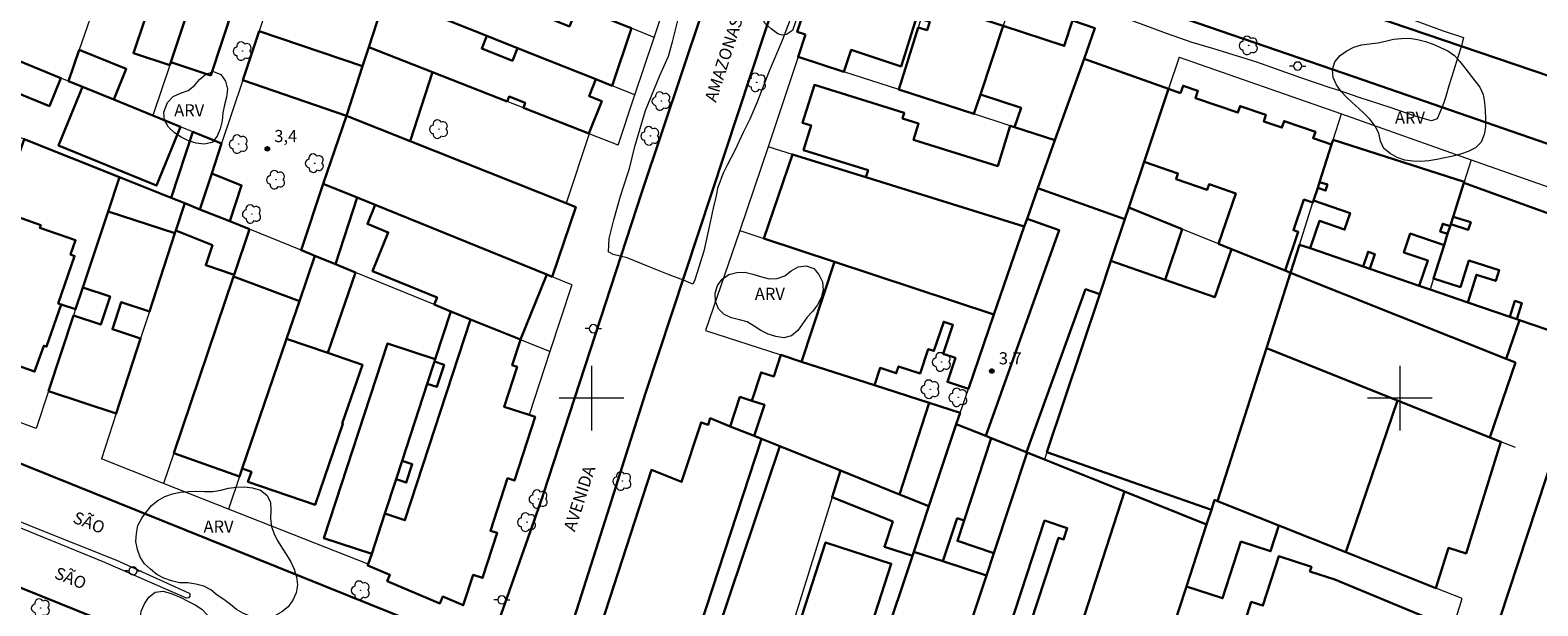
# Model space of a CAD drawing. Units: metres. Extents: x 280689 to 281205, y 1678219 to 1678783.
# Drawn here: x 280831 to 281017, y 1678574 to 1678646 of the extents above; entities that cross this region are included whole.
import ezdxf

# ---------------------------------------------------------------- set-up
doc = ezdxf.new("R2010")
doc.units = ezdxf.units.M
doc.header["$MEASUREMENT"] = 0
for name, color, linetype, lineweight, true_color in [('Arvores_Isoladas', 7, 'Continuous', 18, 0x00ff33), ('Curvas_Intermediarias', 7, 'Continuous', 9, 0x783c14), ('Pto_Cotado', 7, 'Continuous', 9, 0x783c14), ('Topon_Pto_Cotado', 7, 'Continuous', 9, 0x783c14), ('Topon_Vegetacao', 7, 'Continuous', 9, 0x00ff33), ('Vegetacao', 7, 'Orla8', 9, 0x00ff33)]:
    doc.layers.add(name, color=color, linetype=linetype, lineweight=lineweight, true_color=true_color)
for name, color, linetype, lineweight in [('Edificacoes', 7, 'Continuous', 30), ('Malha_Coordenadas', 7, 'Continuous', 15), ('Muro_Grade', 8, 'Continuous', 20), ('Pavimentacao_Asfaltica_Mfio', 10, 'Continuous', 30), ('Pavimentacao_Nao_Asfaltica_Mfio', 10, 'Continuous', 30), ('Poste', 7, 'Continuous', 9), ('Separ_Fisico_Canteiro_Mureta', 10, 'Continuous', 15), ('Topon_de_Vias', 7, 'Continuous', 9)]:
    doc.layers.add(name, color=color, linetype=linetype, lineweight=lineweight)
doc.styles.add('Arial', font='arial.ttf', dxfattribs={"height": 1.5})
doc.styles.get("Standard").update_dxf_attribs({"font": 'arial.ttf'})
doc.linetypes.add('Orla8', pattern='A,6,-0.5,["V",Standard,S=1,R=0,X=-0.5,Y=-1],-0.5,6,-0.5,["V",Standard,S=1,R=0,X=-0.5,Y=-1],-0.5', length=14)

# ---------------------------------------------------------------- blocks, each defined once
blk = doc.blocks.new('Cotas')
at = {"layer": 'Pto_Cotado'}
blk.add_hatch(color=256, dxfattribs=at).paths.add_polyline_path([(0, 0.24, 1), (0, -0.24, 1)])
at = {"layer": 'Pto_Cotado', "lineweight": -3}
blk.add_lwpolyline([(0, -0.24, -1), (0, 0.24, -1)], format="xyb", close=True, dxfattribs=at)
blk = doc.blocks.new('Arvore')
at = {"layer": 'Arvores_Isoladas'}
blk.add_lwpolyline([(-0.72, 0.49, 0.872324), (-0.72, -0.55, 0.862983), (0.28, -0.83, 0.900105), (0.89, 0.03, 0.863155), (0.26, 0.86, 0.882486)], format="xyb", close=True, dxfattribs=at)
blk.add_circle((0, 0), 0.0286, dxfattribs=at)
blk = doc.blocks.new('Poste')
at = {"layer": 'Poste'}
for points in [[(-0.5, 0), (-1, 0)], [(0.5, 0), (1, 0)]]:
    blk.add_lwpolyline(points, dxfattribs=at)
blk.add_lwpolyline([(0, 0.5, 1), (0, -0.5, 1)], format="xyb", close=True, dxfattribs=at)

msp = doc.modelspace()

# ---------------------------------------------------------------- linework, layer by layer
at = {"layer": 'Curvas_Intermediarias', "elevation": 3, "flags": 128}
for points in [[(280924.57, 1678646.85), (280923.58, 1678644.28), (280921.97, 1678640.46), (280920.43, 1678636.53), (280919.59, 1678634.52), (280918.77, 1678632.87), (280917.7, 1678630.67), (280916.79, 1678628.85), (280916.32, 1678627.92), (280916.06, 1678627.3), (280915.86, 1678626.74), (280915.58, 1678626), (280915.48, 1678625.49), (280915.36, 1678624.88), (280915.03, 1678623.5), (280914.54, 1678621.19), (280913.9, 1678618.19), (280913.03, 1678615.42), (280912.77, 1678614.66), (280912.56, 1678614.18), (280912.54, 1678614.13), (280911.37, 1678614.6), (280909.6, 1678615.28), (280907.12, 1678616.24), (280904.39, 1678617.36), (280902.66, 1678617.79), (280902.09, 1678618.1), (280902.17, 1678619.77), (280902.74, 1678622.08), (280903.59, 1678624.99), (280904.45, 1678627.7), (280904.67, 1678628.42), (280905.33, 1678631.15), (280906.68, 1678635.62), (280908.43, 1678639.92), (280909.52, 1678642.33), (280909.99, 1678644.08), (280910.97, 1678647.88)], [(281001.78, 1678646.76), (281005.36, 1678645.47), (281007.88, 1678644.62), (281007.61, 1678643.62), (281007.18, 1678642.21), (281006.64, 1678640.46), (281006.06, 1678638.67), (281005.69, 1678637.32), (281005.38, 1678636.47), (281005.07, 1678635.63), (281004.83, 1678635.05), (281004.6, 1678634.56), (281003.9, 1678634.31), (281002.03, 1678634.84), (280998.8, 1678635.98), (280994.95, 1678637.2), (280992.5, 1678638.07), (280991.36, 1678638.4), (280987.76, 1678639.64), (280982.29, 1678641.59), (280976.99, 1678643.22), (280974.32, 1678644.01), (280971.12, 1678645.11), (280965.69, 1678647.16)]]:
    msp.add_lwpolyline(points, dxfattribs=at)
at = {"layer": 'Edificacoes', "flags": 128}
for points in [[(280847.81, 1678641.19), (280843.31, 1678642.69), (280846.11, 1678651.08), (280846.27, 1678651.02), (280848.45, 1678657.56), (280849.84, 1678657.1), (280852.78, 1678656.08), (280850.76, 1678650.05), (280847.94, 1678641.6), (280847.81, 1678641.19)], [(280904.94, 1678645.77), (280902.53, 1678638.67), (280900.51, 1678639.47), (280890.84, 1678643.32), (280887.03, 1678644.84), (280877.88, 1678648.48), (280879.81, 1678655.81), (280886.13, 1678653.28), (280885.18, 1678650.9), (280887.12, 1678650.13), (280888.07, 1678652.51), (280892.93, 1678650.57), (280893.89, 1678650.18), (280892.91, 1678647.75), (280897.26, 1678646.01), (280898.24, 1678648.45), (280903.74, 1678646.24), (280904.94, 1678645.77)], [(280926.46, 1678644.99), (280925.45, 1678645.32), (280928.49, 1678654.49), (280929.49, 1678654.13), (280941.07, 1678649.93), (280938.28, 1678641.05), (280932.11, 1678643.09), (280931.21, 1678640.39), (280925.54, 1678642.23), (280926.46, 1678644.99)], [(280940.4, 1678645.87), (280941.5, 1678645.52), (280941.83, 1678646.56), (280940.73, 1678646.91), (280942.51, 1678652.56), (280945.28, 1678651.61), (280944.21, 1678648.21), (280950.93, 1678646.09), (280948.1, 1678637.58), (280947.3, 1678635.17), (280937.99, 1678638.19), (280940.4, 1678645.87)], [(280814.55, 1678638.16), (280812.6, 1678638.95), (280805.91, 1678641.62), (280806.66, 1678643.46), (280806.15, 1678643.67), (280808.42, 1678650.19), (280817.04, 1678646.68), (280816.81, 1678646.1), (280823.05, 1678643.55), (280822.75, 1678642.81), (280824.54, 1678642.07), (280825.08, 1678643.39), (280834.34, 1678639.62), (280832.92, 1678636.13), (280825.55, 1678639.14), (280824.13, 1678635.66), (280815.05, 1678639.37), (280814.55, 1678638.16)], [(280847.94, 1678641.6), (280850.76, 1678650.05), (280855.69, 1678648.41), (280852.87, 1678639.95), (280847.94, 1678641.6)], [(280889.54, 1678636.72), (280880.3, 1678640.35), (280872.43, 1678643.45), (280874.49, 1678649.83), (280877.88, 1678648.48), (280887.03, 1678644.84), (280886.41, 1678643.27), (280890.21, 1678641.76), (280890.84, 1678643.32), (280900.51, 1678639.47), (280899.69, 1678637.38), (280901.25, 1678636.76), (280899.67, 1678632.74), (280891.56, 1678635.93), (280891.79, 1678636.53), (280889.78, 1678637.32), (280889.54, 1678636.72)], [(280952.34, 1678633.53), (280953.13, 1678635.94), (280948.1, 1678637.58), (280950.93, 1678646.09), (280958.48, 1678643.59), (280959.49, 1678646.72), (280962.26, 1678645.77), (280960.92, 1678641.99), (280957.33, 1678631.91), (280952.34, 1678633.53)], [(280858.85, 1678645.42), (280871.66, 1678641.08), (280869.67, 1678634.92), (280856.83, 1678639.35), (280858.85, 1678645.42)], [(280836.6, 1678643.12), (280842.43, 1678640.74), (280840.88, 1678636.95), (280837, 1678638.53), (280835.26, 1678639.24), (280836.6, 1678643.12)], [(280880.3, 1678640.35), (280877.53, 1678631.8), (280869.67, 1678634.92), (280871.66, 1678641.08), (280872.43, 1678643.45), (280880.3, 1678640.35)], [(280965.97, 1678622.16), (280955.22, 1678625.99), (280957.33, 1678631.91), (280960.92, 1678641.99), (280971.37, 1678638.27), (280968.35, 1678629.25), (280966.45, 1678623.58), (280965.97, 1678622.16)], [(280837, 1678638.53), (280840.88, 1678636.95), (280845.73, 1678634.97), (280849.15, 1678633.57), (280846.18, 1678626.31), (280834.04, 1678631.26), (280837, 1678638.53)], [(280933.92, 1678627.34), (280934.2, 1678628.22), (280926.23, 1678630.71), (280927.17, 1678633.74), (280926.09, 1678634.08), (280927.56, 1678638.77), (280938.69, 1678635.3), (280938.48, 1678634.61), (280940.46, 1678633.99), (280939.84, 1678631.97), (280950.24, 1678628.73), (280951.79, 1678633.71), (280952.34, 1678633.53), (280957.33, 1678631.91), (280955.22, 1678625.99), (280953.88, 1678622.21), (280953.53, 1678621.23), (280933.92, 1678627.34)], [(280972.86, 1678637.76), (280973.17, 1678638.67), (280975.01, 1678638.04), (280974.7, 1678637.13), (280979.96, 1678635.34), (280980.23, 1678636.15), (280983.43, 1678635.06), (280983.15, 1678634.25), (280985.41, 1678633.48), (280985.68, 1678634.29), (280989.55, 1678632.97), (280989.27, 1678632.16), (280991.55, 1678631.39), (280990.06, 1678626.75), (280989.83, 1678626.02), (280989.33, 1678624.45), (280989.25, 1678624.2), (280988.12, 1678624.58), (280986.82, 1678620.78), (280987.42, 1678620.58), (280985.79, 1678615.8), (280979.18, 1678618.45), (280977.57, 1678619.11), (280979.69, 1678625.35), (280976.39, 1678626.47), (280976.16, 1678625.8), (280972.31, 1678627.11), (280972.54, 1678627.81), (280968.35, 1678629.25), (280971.37, 1678638.27), (280972.86, 1678637.76)], [(280895.13, 1678615.01), (280894.45, 1678615.29), (280873.22, 1678623.92), (280871.01, 1678624.82), (280866.77, 1678626.54), (280869.67, 1678634.92), (280877.53, 1678631.8), (280896.86, 1678624.12), (280898.04, 1678623.65), (280895.13, 1678615.01)], [(280847.96, 1678624.8), (280850.67, 1678632.95), (280854.22, 1678631.5), (280853, 1678627.82), (280851.52, 1678623.37), (280849.65, 1678624.12), (280847.96, 1678624.8)], [(280834.39, 1678611.6), (280834, 1678611.73), (280836.04, 1678617.59), (280835.53, 1678617.77), (280836.15, 1678619.54), (280831.74, 1678621.08), (280831.85, 1678621.41), (280826.72, 1678623.21), (280829.81, 1678632.06), (280841.59, 1678627.35), (280840.18, 1678623.1), (280837.06, 1678613.72), (280836.16, 1678611.01), (280834.39, 1678611.6)], [(280996.28, 1678616.01), (280996.9, 1678617.84), (280996.06, 1678618.13), (280995.44, 1678616.3), (280988.89, 1678618.55), (280990.05, 1678621.93), (280993.15, 1678620.87), (280993.84, 1678622.9), (280989.33, 1678624.45), (280989.83, 1678626.02), (280990.81, 1678625.7), (280991.04, 1678626.44), (280990.06, 1678626.75), (280991.55, 1678631.39), (280991.73, 1678631.97), (281007.96, 1678626.78), (281007.92, 1678626.63), (281006.59, 1678622.46), (281006.3, 1678621.54), (281006.22, 1678621.29), (281005.31, 1678621.58), (281005, 1678620.61), (281005.91, 1678620.32), (281005.47, 1678618.94), (281001.29, 1678620.38), (281000.49, 1678618.05), (281003.47, 1678617.03), (281002.4, 1678613.92), (280996.28, 1678616.01)], [(280921.29, 1678619.76), (280924.84, 1678630.17), (280933.92, 1678627.34), (280953.53, 1678621.23), (280949.78, 1678610.35), (280930.05, 1678616.87), (280921.29, 1678619.76)], [(280840.18, 1678623.1), (280841.59, 1678627.35), (280847.96, 1678624.8), (280849.65, 1678624.12), (280848.55, 1678620.75), (280848.44, 1678620.41), (280840.18, 1678623.1)], [(280853, 1678627.82), (280856.7, 1678626.34), (280855.23, 1678621.89), (280851.52, 1678623.37), (280853, 1678627.82)], [(280871.01, 1678624.82), (280868.3, 1678616.59), (280865.76, 1678617.62), (280864.09, 1678618.3), (280864.06, 1678618.31), (280866.77, 1678626.54), (280871.01, 1678624.82)], [(280953.88, 1678622.21), (280955.22, 1678625.99), (280965.97, 1678622.16), (280964.24, 1678616.98), (280962.86, 1678612.86), (280961.12, 1678613.48), (280953.81, 1678593.32), (280949.45, 1678595.07), (280948.79, 1678595.33), (280957.85, 1678620.79), (280953.88, 1678622.21)], [(281006.59, 1678622.46), (281007.92, 1678626.63), (281019.89, 1678622.34), (281024, 1678620.87), (281019.89, 1678607.92), (281014.8, 1678609.67), (281014.48, 1678609.78), (281015.11, 1678611.75), (281014.23, 1678612.03), (281013.61, 1678610.07), (281008.39, 1678611.86), (281009.47, 1678615.27), (281011.86, 1678614.52), (281012.28, 1678615.85), (281008.54, 1678617.04), (281007.49, 1678613.75), (281004.16, 1678614.81), (281005.47, 1678618.94), (281005.91, 1678620.32), (281006.22, 1678621.29), (281006.3, 1678621.54), (281008.47, 1678620.85), (281008.76, 1678621.77), (281006.59, 1678622.46)], [(280855.76, 1678615.28), (280852.26, 1678616.46), (280853.09, 1678618.93), (280848.55, 1678620.75), (280849.65, 1678624.12), (280851.52, 1678623.37), (280855.23, 1678621.89), (280857.67, 1678620.92), (280855.76, 1678615.28)], [(280880.52, 1678611.6), (280880.87, 1678612.47), (280872.89, 1678615.72), (280874.84, 1678620.51), (280872.26, 1678621.56), (280873.22, 1678623.92), (280894.45, 1678615.29), (280891.18, 1678607.25), (280885.03, 1678609.76), (280882.59, 1678610.75), (280880.52, 1678611.6)], [(280970.97, 1678614.63), (280964.24, 1678616.98), (280965.97, 1678622.16), (280966.45, 1678623.58), (280973.07, 1678620.91), (280970.97, 1678614.63)], [(280826.72, 1678623.21), (280831.85, 1678621.41), (280831.74, 1678621.08), (280836.15, 1678619.54), (280835.53, 1678617.77), (280836.04, 1678617.59), (280834, 1678611.73), (280834.39, 1678611.6), (280832.57, 1678606.38), (280832.21, 1678606.5), (280831.09, 1678603.3), (280827.08, 1678604.7), (280826.1, 1678601.89), (280820.93, 1678603.69), (280825.99, 1678618.18), (280825.07, 1678618.5), (280826.15, 1678621.58), (280826.72, 1678623.21)], [(280832.79, 1678600.86), (280835.9, 1678610.24), (280839.27, 1678609.12), (280840.43, 1678612.6), (280837.06, 1678613.72), (280840.18, 1678623.1), (280848.44, 1678620.41), (280845.29, 1678610.75), (280841.81, 1678611.89), (280840.71, 1678608.54), (280844.2, 1678607.4), (280841.17, 1678598.12), (280832.79, 1678600.86)], [(280976.68, 1678586.21), (280956.32, 1678593.33), (280962.86, 1678612.86), (280964.24, 1678616.98), (280970.97, 1678614.63), (280977.1, 1678612.49), (280979.18, 1678618.45), (280985.79, 1678615.8), (280986.47, 1678615.52), (280983.49, 1678606.2), (280977.44, 1678587.27), (280977.07, 1678587.42), (280976.68, 1678586.21)], [(281013.15, 1678604.86), (280986.47, 1678615.52), (280987.58, 1678618.99), (280988.89, 1678618.55), (280995.44, 1678616.3), (280996.28, 1678616.01), (281002.4, 1678613.92), (281003.73, 1678613.46), (281008.39, 1678611.86), (281013.61, 1678610.07), (281014.48, 1678609.78), (281014.8, 1678609.67), (281013.15, 1678604.86)], [(280867.37, 1678605.61), (280862.26, 1678607.35), (280863.84, 1678611.99), (280865.76, 1678617.62), (280868.3, 1678616.59), (280870.77, 1678615.57), (280867.37, 1678605.61)], [(280925.97, 1678604.52), (280930.05, 1678616.87), (280949.78, 1678610.35), (280946.61, 1678601.16), (280944.02, 1678602.01), (280945.01, 1678605.01), (280943.51, 1678605.5), (280944.7, 1678609.09), (280943.56, 1678609.46), (280942.36, 1678605.85), (280941.64, 1678606.08), (280940.64, 1678603.05), (280937.97, 1678603.93), (280937.69, 1678603.09), (280935.7, 1678603.75), (280934.99, 1678601.6), (280925.97, 1678604.52)], [(280848.29, 1678593.2), (280855.68, 1678615.05), (280863.84, 1678611.99), (280862.26, 1678607.35), (280856.77, 1678591.29), (280856.45, 1678590.33), (280848.29, 1678593.2)], [(280983.49, 1678606.2), (280986.47, 1678615.52), (281013.15, 1678604.86), (281014.29, 1678604.41), (281011.13, 1678595.16), (280999.72, 1678599.71), (280983.49, 1678606.2)], [(280880.56, 1678604.53), (280880.66, 1678604.85), (280882.59, 1678610.75), (280885.03, 1678609.76), (280891.18, 1678607.25), (280891.2, 1678607.24), (280890.17, 1678604.09), (280890.78, 1678603.89), (280889.17, 1678598.95), (280892.27, 1678597.93), (280893.01, 1678597.69), (280890.44, 1678589.82), (280889.6, 1678590.1), (280887.48, 1678583.61), (280888.33, 1678583.33), (280886.51, 1678577.77), (280885.35, 1678578.15), (280884.12, 1678574.38), (280881.58, 1678575.45), (280881.23, 1678574.61), (280874.71, 1678577.37), (280875.04, 1678578.13), (280872.31, 1678579.29), (280872.37, 1678579.47), (280872.79, 1678580.76), (280874.41, 1678585.73), (280875.8, 1678589.97), (280877.06, 1678589.56), (280877.81, 1678591.84), (280876.55, 1678592.26), (280879.67, 1678601.8), (280880.85, 1678601.42), (280881.74, 1678604.14), (280880.56, 1678604.53)], [(280874.41, 1678585.73), (280876.91, 1678584.91), (280885.03, 1678609.76), (280891.18, 1678607.25), (280891.2, 1678607.24), (280890.17, 1678604.09), (280890.78, 1678603.89), (280889.17, 1678598.95), (280892.27, 1678597.93), (280893.01, 1678597.69), (280890.44, 1678589.82), (280889.6, 1678590.1), (280887.48, 1678583.61), (280888.33, 1678583.33), (280886.51, 1678577.77), (280885.35, 1678578.15), (280884.12, 1678574.38), (280881.58, 1678575.45), (280881.23, 1678574.61), (280874.71, 1678577.37), (280875.04, 1678578.13), (280872.31, 1678579.29), (280872.37, 1678579.47), (280872.79, 1678580.76), (280874.41, 1678585.73)], [(280856.77, 1678591.29), (280862.26, 1678607.35), (280867.37, 1678605.61), (280871.64, 1678604.15), (280869.15, 1678596.86), (280869.22, 1678596.84), (280865.8, 1678586.83), (280857.48, 1678589.67), (280857.9, 1678590.9), (280856.77, 1678591.29)], [(280872.79, 1678580.76), (280866.88, 1678582.69), (280874.76, 1678606.78), (280880.66, 1678604.85), (280880.56, 1678604.53), (280879.67, 1678601.8), (280876.55, 1678592.26), (280875.8, 1678589.97), (280874.41, 1678585.73), (280872.79, 1678580.76)], [(280920.13, 1678595.33), (280921.38, 1678599.19), (280919.82, 1678599.69), (280920.96, 1678603.19), (280922.54, 1678602.68), (280923.41, 1678605.35), (280925.97, 1678604.52), (280934.99, 1678601.6), (280941.75, 1678599.42), (280938.09, 1678588.1), (280930.78, 1678591.04), (280923.27, 1678594.07), (280921.02, 1678594.97), (280920.13, 1678595.33)], [(280983.49, 1678606.2), (280999.72, 1678599.71), (280993.31, 1678580.96), (280985.04, 1678584.25), (280977.44, 1678587.27), (280983.49, 1678606.2)], [(280921.38, 1678599.19), (280920.13, 1678595.33), (280917.16, 1678596.52), (280918.34, 1678600.17), (280919.82, 1678599.69), (280921.38, 1678599.19)], [(280938.09, 1678588.1), (280941.75, 1678599.42), (280945.58, 1678598.18), (280945.12, 1678596.8), (280941.74, 1678586.63), (280938.09, 1678588.1)], [(280993.31, 1678580.96), (280999.72, 1678599.71), (281011.13, 1678595.16), (281012.51, 1678594.61), (281008.19, 1678580.79), (281006.02, 1678581.47), (281004.47, 1678576.51), (280993.31, 1678580.96)], [(280913.99, 1678566.46), (280912.84, 1678562.94), (280912.48, 1678561.84), (280900.72, 1678566.66), (280900.35, 1678567.18), (280900.13, 1678567.91), (280900.14, 1678568.78), (280907.41, 1678591.15), (280911.13, 1678589.65), (280913.55, 1678597.01), (280914.42, 1678596.72), (280914.68, 1678597.52), (280917.16, 1678596.52), (280920.13, 1678595.33), (280921.02, 1678594.97), (280923.27, 1678594.07), (280913.99, 1678566.46)], [(280921.02, 1678594.97), (280911.91, 1678567.14), (280913.99, 1678566.46), (280912.84, 1678562.94), (280912.48, 1678561.84), (280900.72, 1678566.66), (280900.35, 1678567.18), (280900.13, 1678567.91), (280900.14, 1678568.78), (280907.41, 1678591.15), (280911.13, 1678589.65), (280913.55, 1678597.01), (280914.42, 1678596.72), (280914.68, 1678597.52), (280917.16, 1678596.52), (280920.13, 1678595.33), (280921.02, 1678594.97)], [(280946.08, 1678584.87), (280945.23, 1678585.15), (280943.47, 1678579.82), (280939.87, 1678581.01), (280941.74, 1678586.63), (280945.12, 1678596.8), (280948.79, 1678595.33), (280949.45, 1678595.07), (280946.08, 1678584.87)], [(280949.77, 1678580.85), (280945.25, 1678582.34), (280946.08, 1678584.87), (280949.45, 1678595.07), (280953.81, 1678593.32), (280953.87, 1678593.29), (280949.77, 1678580.85)], [(280947.13, 1678572.85), (280948.84, 1678578.05), (280949.77, 1678580.85), (280953.87, 1678593.29), (280956.02, 1678592.43), (280965.94, 1678588.46), (280959.21, 1678567.66), (280957.05, 1678568.37), (280956.04, 1678568.7), (280956.07, 1678568.81), (280953.47, 1678569.67), (280957.78, 1678582.74), (280958.39, 1678582.54), (280958.84, 1678583.94), (280956.05, 1678584.86), (280951.6, 1678571.38), (280947.13, 1678572.85)], [(280939.69, 1678580.48), (280936.22, 1678581.63), (280937.25, 1678584.73), (280929.76, 1678587.75), (280930.78, 1678591.04), (280938.09, 1678588.1), (280941.74, 1678586.63), (280939.87, 1678581.01), (280939.69, 1678580.48)], [(280954.95, 1678554.51), (280955.45, 1678556.06), (280958.02, 1678563.99), (280959.21, 1678567.66), (280965.94, 1678588.46), (280976.09, 1678584.39), (280973.6, 1678576.7), (280972.67, 1678573.82), (280969.72, 1678564.69), (280968.79, 1678565), (280962.85, 1678546.66), (280955.64, 1678549), (280956.24, 1678550.84), (280957.19, 1678553.79), (280954.95, 1678554.51)], [(280973.6, 1678576.7), (280976.09, 1678584.39), (280976.68, 1678586.21), (280977.07, 1678587.42), (280977.44, 1678587.27), (280985.04, 1678584.25), (280984.01, 1678581.07), (280980.33, 1678582.26), (280978.07, 1678575.25), (280973.6, 1678576.7)], [(280922.77, 1678562.99), (280928.95, 1678582.15), (280937.07, 1678579.53), (280931.78, 1678563.12), (280929.59, 1678563.83), (280928.68, 1678561.01), (280927.61, 1678561.14), (280926.42, 1678560.77), (280924.58, 1678561.36), (280923.65, 1678562.42), (280922.77, 1678562.99)], [(280941.4, 1678555.47), (280934.22, 1678557.84), (280934.85, 1678559.76), (280937.83, 1678568.79), (280936, 1678569.4), (280939.69, 1678580.48), (280939.87, 1678581.01), (280943.47, 1678579.82), (280948.84, 1678578.05), (280947.13, 1678572.85), (280945.21, 1678567.02), (280943.55, 1678567.57), (280942.54, 1678564.51), (280944.2, 1678563.96), (280942.39, 1678558.47), (280941.4, 1678555.47)], [(280980.33, 1678570.76), (280981.62, 1678574.79), (280983.05, 1678574.34), (280985.01, 1678580.44), (280989.05, 1678579.14), (280988.87, 1678578.58), (280991.94, 1678577.59), (281002.9, 1678573.05), (280999.76, 1678565.3), (280988.72, 1678569.71), (280987.92, 1678567.72), (280981.89, 1678570.14), (280980.33, 1678570.76)]]:
    msp.add_lwpolyline(points, close=True, dxfattribs=at)
at = {"layer": 'Malha_Coordenadas', "flags": 128}
for points in [[(280900, 1678604), (280900, 1678596)], [(281000, 1678604), (281000, 1678596)], [(280904, 1678600), (280896, 1678600)], [(281004, 1678600), (280996, 1678600)]]:
    msp.add_lwpolyline(points, dxfattribs=at)
at = {"layer": 'Muro_Grade', "flags": 128}
for points in [[(280850.84, 1678684.38), (280849.48, 1678680.44), (280846.15, 1678670.79), (280846.07, 1678670.57), (280845.33, 1678668.41), (280842.61, 1678660.55), (280842.53, 1678660.32), (280839.65, 1678651.98), (280838.94, 1678649.9), (280836.6, 1678643.12), (280835.26, 1678639.24)], [(280861.01, 1678680.77), (280859.76, 1678677.02), (280855.54, 1678664.36), (280854.79, 1678662.14), (280852.78, 1678656.08), (280850.76, 1678650.05), (280847.94, 1678641.6), (280847.81, 1678641.19), (280845.73, 1678634.97)], [(280893.29, 1678669.68), (280882.12, 1678673.46), (280869.59, 1678677.72), (280868.62, 1678674.81), (280865.15, 1678664.36), (280858.85, 1678645.42), (280856.83, 1678639.35), (280854.22, 1678631.5), (280853, 1678627.82), (280851.52, 1678623.37)], [(280882.12, 1678673.46), (280881, 1678669.97), (280880.58, 1678668.7), (280879.61, 1678665.67), (280879.31, 1678664.75), (280877.2, 1678658.23), (280877.03, 1678657.69), (280876.81, 1678657.01), (280874.49, 1678649.83), (280872.43, 1678643.45), (280871.66, 1678641.08), (280869.67, 1678634.92)], [(280907.72, 1678644.65), (280904.94, 1678645.77), (280903.74, 1678646.24), (280898.24, 1678648.45), (280898, 1678648.54), (280893.89, 1678650.18), (280892.93, 1678650.57), (280888.07, 1678652.51), (280887.97, 1678652.55), (280886.13, 1678653.28), (280879.81, 1678655.81), (280876.81, 1678657.01)], [(280903.27, 1678631.32), (280905.35, 1678637.54), (280907.72, 1678644.65), (280911.64, 1678656.4)], [(280854.22, 1678631.5), (280850.67, 1678632.95), (280849.15, 1678633.57), (280845.73, 1678634.97), (280840.88, 1678636.95), (280837, 1678638.53), (280835.26, 1678639.24), (280834.34, 1678639.62), (280825.08, 1678643.39), (280817.04, 1678646.68), (280808.42, 1678650.19), (280804.91, 1678651.63)], [(280942.51, 1678652.56), (280940.73, 1678646.91), (280940.4, 1678645.87), (280937.99, 1678638.19)], [(280905.35, 1678637.54), (280902.53, 1678638.67), (280900.51, 1678639.47), (280890.84, 1678643.32), (280887.03, 1678644.84), (280877.88, 1678648.48), (280874.49, 1678649.83)], [(280952, 1678649.29), (280950.93, 1678646.09), (280948.1, 1678637.58), (280947.3, 1678635.17)], [(280962.26, 1678645.77), (280960.92, 1678641.99), (280957.33, 1678631.91), (280955.22, 1678625.99), (280953.88, 1678622.21), (280953.53, 1678621.23)], [(280857.67, 1678620.92), (280855.23, 1678621.89), (280851.52, 1678623.37), (280849.65, 1678624.12), (280847.96, 1678624.8), (280841.59, 1678627.35), (280829.81, 1678632.06), (280826.65, 1678633.33), (280823.5, 1678634.58), (280817.12, 1678637.15), (280814.55, 1678638.16), (280812.6, 1678638.95), (280805.91, 1678641.62), (280805.57, 1678641.76), (280802.04, 1678643.17)], [(280903.27, 1678631.32), (280899.7, 1678632.72), (280899.67, 1678632.74), (280891.56, 1678635.93), (280889.54, 1678636.72), (280880.3, 1678640.35), (280872.43, 1678643.45)], [(280925.54, 1678642.23), (280921.85, 1678631.11)], [(280957.33, 1678631.91), (280952.34, 1678633.53), (280951.79, 1678633.71), (280947.3, 1678635.17), (280937.99, 1678638.19), (280931.21, 1678640.39), (280925.54, 1678642.23)], [(280972.68, 1678642.19), (280971.37, 1678638.27), (280968.35, 1678629.25), (280966.45, 1678623.58), (280965.97, 1678622.16), (280964.24, 1678616.98), (280962.86, 1678612.86), (280956.32, 1678593.33), (280956.02, 1678592.43)], [(280972.68, 1678642.19), (280992.76, 1678635.17)], [(280866.77, 1678626.54), (280869.67, 1678634.92)], [(280898.04, 1678623.65), (280896.86, 1678624.12), (280877.53, 1678631.8), (280869.67, 1678634.92)], [(280983.49, 1678606.2), (280986.47, 1678615.52), (280987.58, 1678618.99), (280989.25, 1678624.2), (280989.33, 1678624.45), (280989.83, 1678626.02), (280990.06, 1678626.75), (280991.55, 1678631.39), (280991.73, 1678631.97), (280992.76, 1678635.17), (281008.83, 1678629.5), (281020.8, 1678625.27), (281019.89, 1678622.34)], [(280899.7, 1678632.72), (280896.86, 1678624.12)], [(280921.85, 1678631.11), (280918.32, 1678620.74), (280914.1, 1678608.37)], [(280953.53, 1678621.23), (280933.92, 1678627.34), (280924.84, 1678630.17), (280921.85, 1678631.11)], [(281008.83, 1678629.5), (281007.96, 1678626.78), (281007.92, 1678626.63), (281006.59, 1678622.46), (281006.3, 1678621.54), (281006.22, 1678621.29), (281005.91, 1678620.32), (281005.47, 1678618.94), (281004.16, 1678614.81), (281003.73, 1678613.46)], [(280841.59, 1678627.35), (280840.18, 1678623.1), (280837.06, 1678613.72), (280836.16, 1678611.01), (280835.9, 1678610.24), (280832.79, 1678600.86), (280831.27, 1678596.27)], [(280866.77, 1678626.54), (280864.06, 1678618.31)], [(280897.54, 1678614.03), (280895.13, 1678615.01), (280894.45, 1678615.29), (280873.22, 1678623.92), (280871.01, 1678624.82), (280866.77, 1678626.54)], [(280849.65, 1678624.12), (280848.55, 1678620.75), (280848.44, 1678620.41), (280845.29, 1678610.75), (280844.2, 1678607.4), (280841.17, 1678598.12), (280839.34, 1678592.5)], [(280986.47, 1678615.52), (280985.79, 1678615.8), (280979.18, 1678618.45), (280977.57, 1678619.11), (280973.07, 1678620.91), (280966.45, 1678623.58)], [(280857.67, 1678620.92), (280855.76, 1678615.28), (280855.68, 1678615.05), (280848.29, 1678593.2), (280847.03, 1678589.47)], [(280894.83, 1678605.77), (280891.2, 1678607.24), (280891.18, 1678607.25), (280885.03, 1678609.76), (280882.59, 1678610.75), (280880.52, 1678611.6), (280870.77, 1678615.57), (280868.3, 1678616.59), (280865.76, 1678617.62), (280864.09, 1678618.3), (280864.06, 1678618.31), (280857.67, 1678620.92)], [(280918.32, 1678620.74), (280921.29, 1678619.76), (280930.05, 1678616.87), (280949.78, 1678610.35)], [(280945.58, 1678598.18), (280946.61, 1678601.16), (280949.78, 1678610.35), (280953.53, 1678621.23)], [(281019.89, 1678607.92), (281014.8, 1678609.67), (281014.48, 1678609.78), (281013.61, 1678610.07), (281008.39, 1678611.86), (281003.73, 1678613.46), (281002.4, 1678613.92), (280996.28, 1678616.01), (280995.44, 1678616.3), (280988.89, 1678618.55), (280987.58, 1678618.99)], [(280865.76, 1678617.62), (280863.84, 1678611.99), (280862.26, 1678607.35), (280856.77, 1678591.29), (280856.45, 1678590.33), (280855.07, 1678586.29)], [(280897.54, 1678614.03), (280894.83, 1678605.77), (280892.27, 1678597.93)], [(280882.59, 1678610.75), (280880.66, 1678604.85), (280880.56, 1678604.53), (280879.67, 1678601.8), (280876.55, 1678592.26), (280875.8, 1678589.97), (280874.41, 1678585.73), (280872.79, 1678580.76), (280872.37, 1678579.47), (280872.31, 1678579.29)], [(280831.27, 1678596.27), (280818.92, 1678600.87), (280812.76, 1678603.17), (280809.3, 1678604.46), (280808.31, 1678604.83), (280801.49, 1678607.37)], [(280914.1, 1678608.37), (280923.41, 1678605.35), (280925.97, 1678604.52), (280934.99, 1678601.6), (280941.75, 1678599.42), (280945.58, 1678598.18)], [(281014.29, 1678593.89), (281012.51, 1678594.61), (281011.13, 1678595.16), (280999.72, 1678599.71), (280983.49, 1678606.2)], [(280941.74, 1678586.63), (280938.09, 1678588.1), (280930.78, 1678591.04), (280923.27, 1678594.07), (280921.02, 1678594.97), (280920.13, 1678595.33), (280917.16, 1678596.52), (280914.68, 1678597.52)], [(280945.58, 1678598.18), (280945.12, 1678596.8), (280941.74, 1678586.63), (280939.87, 1678581.01), (280939.69, 1678580.48), (280936, 1678569.4), (280933.01, 1678560.42), (280931.36, 1678555.44)], [(280976.09, 1678584.39), (280965.94, 1678588.46), (280956.02, 1678592.43), (280953.87, 1678593.29), (280953.81, 1678593.32), (280949.45, 1678595.07), (280948.79, 1678595.33), (280945.12, 1678596.8)], [(280872.37, 1678579.47), (280855.07, 1678586.29), (280847.03, 1678589.47), (280839.34, 1678592.5)], [(280953.87, 1678593.29), (280949.77, 1678580.85), (280948.84, 1678578.05), (280947.13, 1678572.85), (280945.21, 1678567.02), (280944.2, 1678563.96), (280942.39, 1678558.47), (280941.4, 1678555.47)], [(280930.78, 1678591.04), (280929.76, 1678587.75), (280921.02, 1678559.63)], [(280954.01, 1678551.6), (280954.95, 1678554.51), (280955.45, 1678556.06), (280958.02, 1678563.99), (280959.21, 1678567.66), (280965.94, 1678588.46)], [(280963.41, 1678545.18), (280963.79, 1678546.36), (280969.72, 1678564.69), (280972.67, 1678573.82), (280973.6, 1678576.7), (280976.09, 1678584.39), (280976.68, 1678586.21), (280977.07, 1678587.42)], [(281007.71, 1678575.23), (281004.47, 1678576.51), (280993.31, 1678580.96), (280985.04, 1678584.25), (280977.44, 1678587.27), (280977.07, 1678587.42)], [(281003.48, 1678561.5), (281007.71, 1678575.23)]]:
    msp.add_lwpolyline(points, dxfattribs=at)
at = {"layer": 'Pavimentacao_Asfaltica_Mfio', "flags": 128}
for points in [[(281026.9, 1678628.52), (281027.29, 1678628.25), (281027.66, 1678627.94), (281028, 1678627.6), (281028.3, 1678627.22), (281028.56, 1678626.82), (281028.79, 1678626.4), (281028.97, 1678625.95), (281029.1, 1678625.49), (281029.19, 1678625.02), (281029.23, 1678624.54), (281029.23, 1678624.06), (281019.26, 1678593.64), (281007.73, 1678558.71)], [(280764.46, 1678543.12), (280780.46, 1678591.71), (280780.72, 1678592.22), (280781.04, 1678592.7), (280781.42, 1678593.12), (280781.85, 1678593.5), (280782.32, 1678593.81), (280782.84, 1678594.07), (280783.38, 1678594.25), (280783.93, 1678594.36), (280784.5, 1678594.4), (280785.07, 1678594.37), (280785.63, 1678594.26), (280824.86, 1678578.37), (280862.07, 1678563.35)], [(280883.76, 1678570), (280827.06, 1678592.84)], [(280893.92, 1678587.82), (280888.04, 1678571.05)], [(280896.36, 1678568.16), (280901.67, 1678584.88)]]:
    msp.add_lwpolyline(points, dxfattribs=at)
at = {"layer": 'Pavimentacao_Nao_Asfaltica_Mfio', "flags": 128}
for points in [[(281029.55, 1678636.1), (280994.48, 1678648.02), (280964.09, 1678658.49), (280932.44, 1678669.32), (280932.15, 1678669.52), (280931.88, 1678669.75), (280931.63, 1678669.99), (280931.4, 1678670.26), (280931.19, 1678670.55), (280931.01, 1678670.85), (280930.85, 1678671.16), (280930.73, 1678671.49), (280930.63, 1678671.83), (280930.56, 1678672.17), (280930.52, 1678672.52), (280933.36, 1678681.5), (280945.67, 1678718.6), (280949.76, 1678730.95)], [(280820.56, 1678699.67), (280879.35, 1678679.47), (280917.14, 1678666.26), (280917.42, 1678666.02), (280917.68, 1678665.76), (280917.91, 1678665.48), (280918.12, 1678665.18), (280918.29, 1678664.85), (280918.44, 1678664.52), (280918.55, 1678664.17), (280918.63, 1678663.81), (280918.68, 1678663.45), (280918.69, 1678663.08), (280918.67, 1678662.71), (280906.21, 1678625.48), (280894.05, 1678588.21), (280893.92, 1678587.82)], [(280901.67, 1678584.88), (280906.67, 1678600.63), (280926.31, 1678660.07), (280926.55, 1678660.45), (280926.82, 1678660.81), (280927.14, 1678661.12), (280927.49, 1678661.4), (280927.87, 1678661.64), (280928.27, 1678661.83), (280928.7, 1678661.97), (280929.14, 1678662.06), (280929.58, 1678662.11), (280930.03, 1678662.1), (280930.47, 1678662.04), (280965.51, 1678649.7), (280994.33, 1678639.77), (281026.9, 1678628.52)]]:
    msp.add_lwpolyline(points, dxfattribs=at)
at = {"layer": 'Separ_Fisico_Canteiro_Mureta', "flags": 128}
msp.add_lwpolyline([(280826.67, 1678585.17), (280826.58, 1678585.33), (280826.7, 1678585.54), (280826.89, 1678585.63), (280827.14, 1678585.63), (280831.08, 1678584), (280841.23, 1678579.97), (280850.2, 1678575.9), (280850.29, 1678575.75), (280850.28, 1678575.51), (280850.13, 1678575.32), (280849.86, 1678575.26), (280839.79, 1678579.68), (280826.87, 1678584.96)], close=True, dxfattribs=at)
at = {"layer": 'Vegetacao', "flags": 128}
for points in [[(280923.02, 1678645.1), (280922.22, 1678645.7), (280921.48, 1678646.37), (280920.96, 1678647.23), (280920.92, 1678648.23), (280921.34, 1678649.13), (280921.81, 1678650.02), (280922.12, 1678650.97), (280922.21, 1678651.96), (280922.16, 1678652.96), (280922.22, 1678653.96), (280922.67, 1678654.85), (280923.21, 1678655.7), (280923.72, 1678656.56), (280924.23, 1678657.41), (280924.8, 1678658.24), (280925.49, 1678658.96), (280926.3, 1678659.55), (280927.27, 1678659.81), (280928.23, 1678659.53), (280928.82, 1678658.72), (280928.93, 1678657.73), (280928.76, 1678656.74), (280928.47, 1678655.78), (280928.09, 1678654.86), (280927.63, 1678653.97), (280927.18, 1678653.08), (280926.77, 1678652.17), (280926.38, 1678651.24), (280925.98, 1678650.33), (280925.65, 1678649.38), (280925.59, 1678648.38), (280925.48, 1678647.39), (280925.2, 1678646.43), (280924.84, 1678645.5), (280924.13, 1678644.99), (280923.57, 1678644.92)], [(281009.26, 1678639.26), (281009.91, 1678638.49), (281010.3, 1678637.57), (281010.48, 1678636.59), (281010.55, 1678635.59), (281010.6, 1678634.59), (281010.61, 1678633.59), (281010.44, 1678632.61), (281010.05, 1678631.69), (281009.35, 1678630.97), (281008.46, 1678630.52), (281007.52, 1678630.18), (281006.54, 1678629.96), (281005.56, 1678629.76), (281004.58, 1678629.54), (281003.6, 1678629.36), (281002.6, 1678629.31), (281001.6, 1678629.32), (281000.61, 1678629.47), (280999.66, 1678629.77), (280998.78, 1678630.26), (280998.03, 1678630.91), (280997.59, 1678631.81), (280997.38, 1678632.79), (280996.93, 1678633.68), (280996.32, 1678634.48), (280995.63, 1678635.2), (280994.88, 1678635.87), (280994.14, 1678636.54), (280993.41, 1678637.23), (280992.72, 1678637.94), (280992.16, 1678638.78), (280991.74, 1678639.68), (280991.65, 1678640.68), (280991.96, 1678641.63), (280992.62, 1678642.39), (280993.42, 1678642.98), (280994.31, 1678643.44), (280995.27, 1678643.71), (280996.26, 1678643.85), (280997.26, 1678643.96), (280998.23, 1678644.19), (280999.21, 1678644.41), (281000.2, 1678644.52), (281001.2, 1678644.53), (281002.19, 1678644.38), (281003.16, 1678644.14), (281004.11, 1678643.82), (281005.02, 1678643.4), (281005.92, 1678642.97), (281006.75, 1678642.4), (281007.43, 1678641.67), (281008.04, 1678640.88)], [(280847.51, 1678636.61), (280848.22, 1678637.32), (280849.12, 1678637.76), (280850.07, 1678638.08), (280850.87, 1678638.68), (280851.5, 1678639.45), (280852.26, 1678640.11), (280853.21, 1678640.43), (280854.13, 1678640.05), (280854.71, 1678639.23), (280854.94, 1678638.26), (280854.82, 1678637.27), (280854.56, 1678636.3), (280854.38, 1678635.32), (280854.29, 1678634.32), (280854.04, 1678633.35), (280853.67, 1678632.42), (280853.04, 1678631.65), (280852.06, 1678631.43), (280851.07, 1678631.54), (280850.11, 1678631.84), (280849.21, 1678632.28), (280848.39, 1678632.85), (280847.65, 1678633.53), (280847.17, 1678634.4), (280847.08, 1678635.4)], [(280921.95, 1678614.79), (280922.95, 1678614.81), (280923.9, 1678615.13), (280924.68, 1678615.75), (280925.55, 1678616.24), (280926.55, 1678616.37), (280927.5, 1678616.07), (280928.13, 1678615.29), (280928.57, 1678614.39), (280928.66, 1678613.39), (280928.42, 1678612.42), (280927.94, 1678611.55), (280927.34, 1678610.75), (280926.66, 1678610.01), (280926.08, 1678609.2), (280925.51, 1678608.37), (280924.75, 1678607.72), (280923.78, 1678607.49), (280922.79, 1678607.65), (280921.83, 1678607.92), (280920.93, 1678608.36), (280920.1, 1678608.92), (280919.25, 1678609.45), (280918.28, 1678609.69), (280917.31, 1678609.94), (280916.4, 1678610.36), (280915.68, 1678611.05), (280915.32, 1678611.98), (280915.3, 1678612.98), (280915.56, 1678613.95), (280916.16, 1678614.75), (280916.98, 1678615.32), (280917.96, 1678615.54), (280918.96, 1678615.58), (280919.94, 1678615.37), (280920.89, 1678615.07)], [(280848.99, 1678577.14), (280848.02, 1678577.41), (280847.07, 1678577.72), (280846.2, 1678578.21), (280845.41, 1678578.83), (280844.67, 1678579.51), (280844.13, 1678580.35), (280843.8, 1678581.29), (280843.61, 1678582.27), (280843.67, 1678583.27), (280843.87, 1678584.25), (280844.34, 1678585.14), (280844.91, 1678585.96), (280845.55, 1678586.72), (280846.33, 1678587.35), (280847.21, 1678587.83), (280848.15, 1678588.18), (280849.12, 1678588.39), (280850.12, 1678588.48), (280851.12, 1678588.49), (280852.12, 1678588.46), (280853.12, 1678588.45), (280854.11, 1678588.62), (280855.08, 1678588.87), (280856.07, 1678588.99), (280857.07, 1678589.03), (280858.06, 1678588.9), (280859.02, 1678588.63), (280859.81, 1678588.01), (280860.27, 1678587.13), (280860.33, 1678586.13), (280860.28, 1678585.13), (280860.41, 1678584.14), (280860.72, 1678583.19), (280861.19, 1678582.3), (280861.7, 1678581.44), (280862.25, 1678580.61), (280862.78, 1678579.76), (280863.21, 1678578.85), (280863.48, 1678577.89), (280863.62, 1678576.9), (280863.43, 1678575.92), (280863.04, 1678575), (280862.44, 1678574.2), (280861.66, 1678573.57), (280860.79, 1678573.09), (280859.84, 1678572.75), (280858.84, 1678572.75), (280857.87, 1678572.99), (280856.94, 1678573.35), (280856.08, 1678573.85), (280855.31, 1678574.49), (280854.49, 1678575.08), (280853.67, 1678575.65), (280852.9, 1678576.29), (280852.01, 1678576.74), (280851.05, 1678577.01), (280850.06, 1678577.15)], [(280849.18, 1678575.36), (280850.06, 1678574.89), (280850.95, 1678574.42), (280851.79, 1678573.89), (280852.49, 1678573.17), (280852.97, 1678572.29), (280853.15, 1678571.31), (280853.01, 1678570.32), (280852.5, 1678569.46), (280851.77, 1678568.77), (280850.99, 1678568.15), (280850.16, 1678567.59), (280849.26, 1678567.15), (280848.27, 1678567.02), (280847.28, 1678567.14), (280846.34, 1678567.48), (280845.51, 1678568.04), (280844.83, 1678568.78), (280844.37, 1678569.67), (280844.22, 1678570.66), (280844.17, 1678571.66), (280844.15, 1678572.66), (280844.27, 1678573.65), (280844.66, 1678574.57), (280845.22, 1678575.39), (280846.01, 1678576.01), (280847.01, 1678576.11), (280847.98, 1678575.85)]]:
    msp.add_lwpolyline(points, close=True, dxfattribs=at)

# ---------------------------------------------------------------- block references
at = {"layer": 'Arvores_Isoladas'}
for p in [(280856.83, 1678642.95), (280981.3, 1678643.65), (280920.44, 1678639.07), (280908.64, 1678636.78), (280881.11, 1678633.29), (280907.27, 1678632.46), (280856.33, 1678631.45), (280865.75, 1678629.08), (280860.95, 1678627.04), (280857.96, 1678622.8), (280943.32, 1678604.49), (280941.91, 1678601.11), (280945.36, 1678600.11), (280903.79, 1678589.75), (280893.43, 1678587.53), (280892.01, 1678584.67), (280871.42, 1678576.24), (280831.85, 1678574.05)]:
    msp.add_blockref('Arvore', p, dxfattribs=at)
at = {"layer": 'Poste'}
for p in [(280987.35, 1678641.1), (280900.21, 1678608.61), (280843.26, 1678578.64), (280888.89, 1678575.05)]:
    msp.add_blockref('Poste', p, dxfattribs=at)
at = {"layer": 'Pto_Cotado'}
for p in [(280859.88, 1678630.86, 3.42), (280949.52, 1678603.36, 3.66)]:
    msp.add_blockref('Cotas', p, dxfattribs=at)

# ---------------------------------------------------------------- texts
at = {"layer": 'Topon_de_Vias', "style": 'Arial'}
for s, rotation, p in [('AMAZONAS', 72.0858, (280915.38, 1678636.53)), ('AVENIDA', 72.0858, (280897.92, 1678583.41)), ('SÃO', 338.1383, (280835.7, 1678584.66)), ('SÃO', 338.1383, (280833.41, 1678577.79))]:
    msp.add_text(s, height=1.5, rotation=rotation, dxfattribs=at).set_placement(p)
at = {"layer": 'Topon_Pto_Cotado', "style": 'Arial'}
for s, p in [('3,4', (280860.74, 1678631.69, 3.42)), ('3,7', (280950.38, 1678604.19, 3.66))]:
    msp.add_text(s, height=1.5, dxfattribs=at).set_placement(p)
at = {"layer": 'Topon_Vegetacao', "style": 'Arial'}
for p in [(280848.35, 1678634.88), (280999.39, 1678633.97), (280920.19, 1678612.17), (280851.98, 1678583.37)]:
    msp.add_text('ARV', height=1.5, dxfattribs=at).set_placement(p)

doc.saveas('drawing.dxf')
